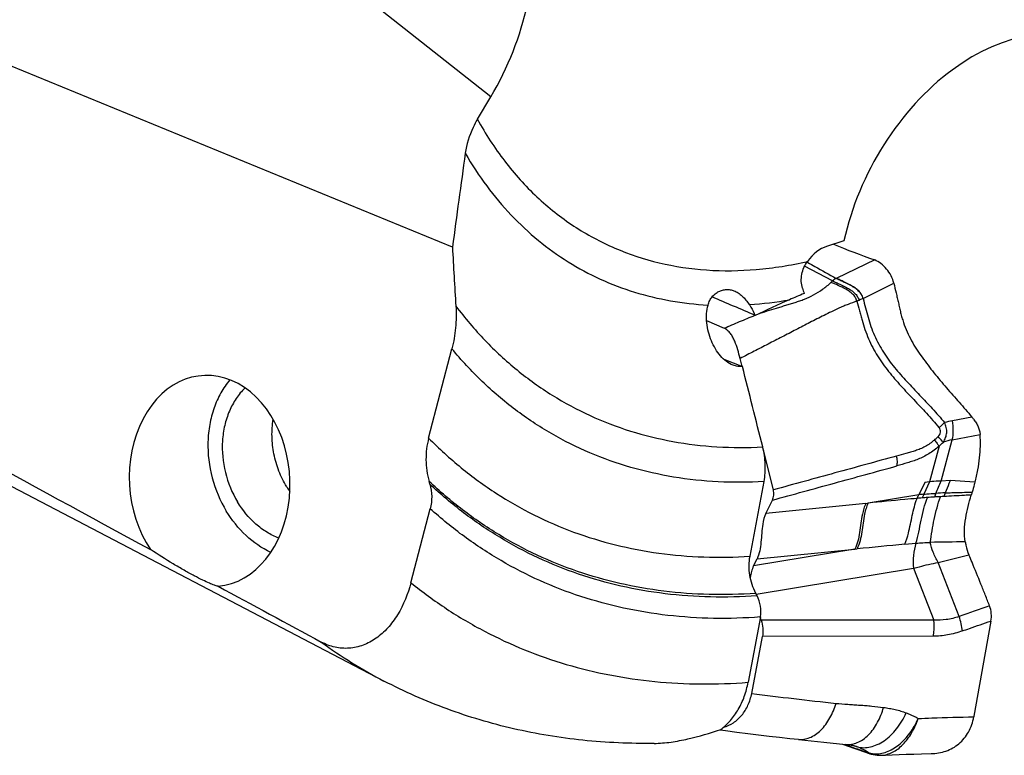
# Model space of a CAD drawing. Units: millimetres. Extents: x 0 to 594, y 0 to 420.
# Drawn here: x 83 to 98, y 329 to 339 of the extents above; entities that cross this region are included whole.
import ezdxf

# ---------------------------------------------------------------- set-up
doc = ezdxf.new("R2010")
doc.units = ezdxf.units.MM
doc.header["$LTSCALE"] = 32.67
for name, color, linetype in [('10105074_CL', 7, 'CONTINUOUS'), ('607078340-000_CL', 7, 'CONTINUOUS'), ('607089629-000_CL', 7, 'CONTINUOUS')]:
    doc.layers.add(name, color=color, linetype=linetype)

msp = doc.modelspace()

# ---------------------------------------------------------------- linework, layer by layer
at = {"layer": '10105074_CL', "color": 7, "linetype": 'CONTINUOUS'}
msp.add_arc((88.4786, 333.3148), 1.384, 211.2115, 214.68676, dxfattribs=at)
msp.add_open_spline([(87.2949, 332.5976), (87.2514, 332.6695), (87.1766, 332.8221), (87.1055, 333.0661), (87.0772, 333.3169), (87.088, 333.4842), (87.1011, 333.5655)], degree=3, knots=[0, 0, 0, 0, 0.2507185, 0.5034999, 0.7544703, 1, 1, 1, 1], dxfattribs=at)
at = {"layer": '607078340-000_CL', "color": 7, "linetype": 'CONTINUOUS'}
for p, q in [((95.1198, 335.5502), (94.718, 335.7603)), ((94.7538, 335.8182), (94.7633, 335.813)), ((93.3134, 334.9839), (93.564, 334.8717)), ((93.818, 334.3416), (93.7938, 334.4373)), ((93.8219, 334.3262), (93.818, 334.3416)), ((93.8227, 334.323), (93.8219, 334.3262)), ((97.115, 333.5976), (96.8363, 333.5445)), ((94.136, 333.0839), (94.1177, 333.1561)), ((94.2702, 332.5533), (94.136, 333.0839)), ((96.804, 332.6861), (96.6754, 332.6803)), ((94.1634, 332.2168), (94.2567, 332.4066)), ((95.4389, 331.7032), (93.986, 331.4627)), ((93.986, 331.4627), (94.0359, 331.5641)), ((94.0939, 330.6873), (94.0793, 330.7296)), ((97.3884, 330.6731), (97.1453, 329.3099)), ((93.9594, 329.6363), (94.1135, 330.4518)), ((97.1453, 329.3099), (97.1436, 329.3008)), ((94.629, 328.9774), (94.6291, 328.9774)), ((94.629, 328.9774), (94.9948, 328.938)), ((94.9948, 328.938), (95.3086, 328.9046)), ((95.2634, 328.9094), (95.4373, 328.8469)), ((95.294, 328.9061), (95.3074, 328.9012)), ((95.3074, 328.9012), (95.3119, 328.8996)), ((95.3119, 328.8996), (95.4394, 328.8531)), ((95.4373, 328.8469), (95.6178, 328.7827)), ((95.4456, 328.88), (95.4488, 328.8789)), ((95.4488, 328.8789), (95.455, 328.8766)), ((95.455, 328.8766), (95.4577, 328.8755)), ((95.6766, 328.7643), (95.6805, 328.7633)), ((95.8173, 328.7485), (95.8755, 328.7511)), ((96.3956, 328.7693), (96.5315, 328.7727))]:
    msp.add_line(p, q, dxfattribs=at)
at = {"layer": '607078340-000_CL', "color": 9, "linetype": 'CONTINUOUS'}
for p, q in [((95.7224, 335.8501), (95.1782, 335.5874)), ((95.1722, 335.5845), (95.1782, 335.5874)), ((95.5575, 335.299), (95.9972, 335.5167)), ((96.8333, 333.2712), (97.2338, 333.3474)), ((96.6754, 332.6803), (96.8333, 333.2712)), ((96.6464, 333.1804), (96.5095, 332.6684)), ((96.4391, 332.6615), (96.3538, 332.4844)), ((96.5095, 332.6684), (96.426, 332.4909)), ((96.5095, 332.6684), (96.4391, 332.6615)), ((97.1591, 332.6617), (96.804, 332.6861)), ((95.5977, 332.3599), (94.1634, 332.2168)), ((96.3538, 332.4844), (95.6288, 332.3642)), ((96.1561, 331.7741), (96.314, 331.7891)), ((94.0359, 331.5641), (95.4389, 331.7032)), ((95.4389, 331.7032), (95.4702, 331.7072)), ((96.6305, 331.5133), (97.0734, 331.6216)), ((96.9321, 330.7381), (96.6305, 331.5133)), ((94.0249, 331.0582), (96.2806, 331.4297)), ((96.2806, 331.4297), (96.5696, 330.687)), ((96.5696, 330.687), (94.0939, 330.6873)), ((96.5615, 330.4545), (94.1135, 330.4518))]:
    msp.add_line(p, q, dxfattribs=at)
at = {"layer": '607078340-000_CL', "color": 7, "linetype": 'CONTINUOUS'}
for points in [[(93.5012, 329.1131), (93.5857, 329.102), (93.7468, 329.0814), (93.9047, 329.0617), (94.0594, 329.0428), (94.2113, 329.0247), (94.3602, 329.0075), (94.5059, 328.991), (94.6291, 328.9775)], [(95.3087, 328.9046), (95.3311, 328.9021), (95.3434, 328.9007), (95.355, 328.8993), (95.3657, 328.898), (95.3756, 328.8966), (95.3844, 328.8954), (95.392, 328.8942), (95.3987, 328.8931), (95.4043, 328.8921), (95.4089, 328.8912), (95.4125, 328.8904), (95.4158, 328.8896), (95.4187, 328.8889), (95.4213, 328.8882), (95.4244, 328.8872), (95.4284, 328.886), (95.433, 328.8844), (95.4387, 328.8825), (95.4456, 328.88)], [(95.6178, 328.7827), (95.6298, 328.7787), (95.6414, 328.7748), (95.6529, 328.7712)], [(95.6529, 328.7712), (95.6646, 328.7677), (95.6766, 328.7643)], [(95.6804, 328.7633), (95.7007, 328.7584), (95.7279, 328.7534), (95.7557, 328.75), (95.7839, 328.7484), (95.8124, 328.7486), (95.8173, 328.7488)], [(95.8755, 328.7511), (95.9719, 328.7552), (96.0719, 328.759), (96.176, 328.7627), (96.2841, 328.7661), (96.3956, 328.7693)]]:
    msp.add_lwpolyline(points, dxfattribs=at)
for centre, radius, start, end in [((99.7992, 347.4653), 12.3099, 247.71027, 250.65959), ((96.5828, 333.1517), 0.6943, 36.83361, 39.95904), ((115.5629, 327.0894), 19.2272, 163.58712, 163.71882), ((97.2391, 321.8996), 10.5713, 93.57732, 94.13111), ((97.538, 317.1071), 15.3732, 93.25241, 93.57487), ((97.0206, 310.4837), 21.3233, 89.99862, 91.3492), ((92.641, 329.6747), 4.8411, 22.34196, 23.71354), ((116.5488, 386.8549), 61.7237, 250.001349, 250.149772)]:
    msp.add_arc(centre, radius, start, end, dxfattribs=at)
at = {"layer": '607078340-000_CL', "color": 9, "linetype": 'CONTINUOUS'}
for centre, radius, start, end in [((94.2637, 336.4205), 1.2207, 313.13059, 314.52872), ((97.0672, 332.3323), 1.234, 100.78639, 106.17353), ((95.554, 334.4398), 1.5558, 311.15791, 313.78404), ((95.2662, 334.6952), 2.0493, 312.33457, 314.65218), ((97.0127, 332.3425), 0.9458, 100.93347, 108.89269), ((43.9015, 355.1981), 57.3771, 336.700495, 336.892807), ((97.0493, 325.2333), 7.2844, 94.90871, 95.47878), ((97.2069, 332.243), 0.6608, 156.80213, 161.71077), ((97.8286, 311.5521), 20.9872, 92.99269, 93.35733), ((97.5306, 332.1866), 0.8611, 157.88598, 161.61056), ((96.8973, 326.4611), 5.997, 94.71234, 95.42511), ((97.0311, 324.822), 7.6416, 94.15379, 94.70195), ((97.9546, 309.8346), 22.6576, 93.13997, 93.26069), ((111.536, 170.6324), 161.874, 95.452007, 95.695915), ((100.4125, 378.9131), 49.6974, 262.53927, 263.94249), ((95.5666, 329.2057), 0.3474, 250.1794, 254.59767), ((95.1017, 327.9526), 0.9893, 68.53562, 68.9085), ((95.0965, 327.94), 1.0029, 57.03517, 68.52027), ((95.9595, 329.8289), 1.0947, 250.25495, 250.96615)]:
    msp.add_arc(centre, radius, start, end, dxfattribs=at)
at = {"layer": '607078340-000_CL', "color": 7, "linetype": 'CONTINUOUS'}
for points, knots in [([(94.7633, 335.813), (94.7976, 335.7941), (94.9341, 335.7184), (95.07, 335.6416), (95.1722, 335.5845)], [0, 0, 0, 0, 0.2504729, 1, 1, 1, 1]), ([(95.9971, 335.5172), (95.9799, 335.5909), (95.9227, 335.6947), (95.8163, 335.7977), (95.7543, 335.8363), (95.7224, 335.8501)], [0, 0, 0, 0, 0.5122224, 0.765017, 1, 1, 1, 1]), ([(94.0491, 335.0728), (94.0931, 335.0893), (94.1813, 335.1195), (94.2931, 335.152), (94.3818, 335.179), (94.4481, 335.2001), (94.5146, 335.2208), (94.5813, 335.2408), (94.6482, 335.2622), (94.7378, 335.2955), (94.8498, 335.3471), (94.9794, 335.4276), (95.0597, 335.4935), (95.0983, 335.5296)], [0, 0, 0, 0, 0.1218819, 0.2420588, 0.3022453, 0.3625811, 0.4227426, 0.4828909, 0.5435297, 0.6049245, 0.7311326, 0.8628419, 1, 1, 1, 1]), ([(95.1722, 335.5845), (95.1627, 335.5812), (95.143, 335.5728), (95.1273, 335.5583), (95.1198, 335.5502)], [0, 0, 0, 0, 0.4778243, 1, 1, 1, 1]), ([(95.1198, 335.5502), (95.1363, 335.5417), (95.171, 335.5254), (95.2434, 335.4932), (95.3171, 335.4584), (95.387, 335.415), (95.4353, 335.3761), (95.4757, 335.3287), (95.493, 335.2905), (95.4982, 335.2706)], [0, 0, 0, 0, 0.1147434, 0.2372427, 0.4902906, 0.6179325, 0.7454903, 0.8728078, 1, 1, 1, 1]), ([(95.5577, 335.2985), (95.5522, 335.3187), (95.5342, 335.3575), (95.4927, 335.4056), (95.4432, 335.445), (95.3719, 335.4889), (95.2969, 335.5244), (95.2237, 335.558), (95.1887, 335.5753), (95.1722, 335.5845)], [0, 0, 0, 0, 0.1272718, 0.2547206, 0.3823914, 0.5100895, 0.7631165, 0.8854571, 1, 1, 1, 1]), ([(95.997, 335.5172), (96.0079, 335.4701), (96.024, 335.3994), (96.0459, 335.3053), (96.0624, 335.2346), (96.078, 335.1638), (96.0938, 335.0931), (96.1125, 335.0231), (96.1421, 334.9315), (96.1854, 334.8197), (96.2483, 334.691), (96.3204, 334.5685), (96.402, 334.4534), (96.4863, 334.3412), (96.5718, 334.2306), (96.6597, 334.1222), (96.7497, 334.0161), (96.8417, 333.9121), (96.9653, 333.7742), (97.0555, 333.6686), (97.115, 333.5976)], [0, 0, 0, 0, 0.0640494, 0.0960697, 0.1280929, 0.1601314, 0.1921588, 0.2241392, 0.2560769, 0.3197031, 0.3829105, 0.4456382, 0.5078302, 0.5697723, 0.6315639, 0.6931924, 0.7546431, 0.815945, 0.8771989, 1, 1, 1, 1]), ([(95.4682, 335.2583), (95.426, 335.2432), (95.3627, 335.2215), (95.2796, 335.1898), (95.2, 335.1552), (95.1062, 335.1087), (94.9984, 335.0548), (94.8946, 335.0045), (94.7939, 334.9535), (94.6943, 334.9012), (94.5614, 334.8314), (94.3942, 334.7463), (94.1943, 334.6427), (93.9942, 334.5397), (93.8605, 334.4716), (93.7938, 334.4373)], [0, 0, 0, 0, 0.0719706, 0.1076283, 0.142897, 0.2114715, 0.2758424, 0.33675, 0.3968235, 0.457177, 0.5175937, 0.6381896, 0.7587979, 0.8794109, 1, 1, 1, 1]), ([(95.4982, 335.2706), (95.4932, 335.2688), (95.4829, 335.2654), (95.4733, 335.2603), (95.4682, 335.2583)], [0, 0, 0, 0, 0.4978019, 1, 1, 1, 1]), ([(95.4682, 335.2583), (95.4809, 335.2129), (95.4997, 335.1447), (95.5237, 335.0535), (95.5478, 334.9625), (95.5818, 334.8501), (95.6324, 334.7192), (95.6924, 334.5933), (95.7842, 334.434), (95.9185, 334.2495), (96.0964, 334.0444), (96.2812, 333.8474), (96.4671, 333.6516), (96.5866, 333.5165), (96.6441, 333.4468)], [0, 0, 0, 0, 0.0643907, 0.0965914, 0.1287789, 0.1929895, 0.2568568, 0.3202797, 0.3832287, 0.5077932, 0.6311315, 0.7538519, 0.8765933, 1, 1, 1, 1]), ([(95.5576, 335.2985), (95.5683, 335.2533), (95.5906, 335.1631), (95.626, 335.0284), (95.667, 334.8955), (95.7179, 334.7666), (95.7787, 334.643), (95.8477, 334.525), (95.924, 334.4127), (96.0067, 334.3064), (96.094, 334.2048), (96.2134, 334.0734), (96.3662, 333.9129), (96.5501, 333.7203), (96.6663, 333.5858), (96.7235, 333.5175)], [0, 0, 0, 0, 0.0643491, 0.1286613, 0.1928541, 0.2567711, 0.3202938, 0.38337, 0.4459654, 0.5080917, 0.5698329, 0.6313343, 0.7539887, 0.8766814, 1, 1, 1, 1]), ([(93.564, 334.8717), (93.6383, 334.9023), (93.7858, 334.9649), (93.9332, 335.0277), (94.0076, 335.0568)], [0, 0, 0, 0, 0.5014468, 1, 1, 1, 1]), ([(93.7938, 334.4373), (93.7832, 334.4791), (93.7615, 334.5625), (93.7269, 334.6646), (93.69, 334.742), (93.6565, 334.7955), (93.6155, 334.8412), (93.5817, 334.8637), (93.564, 334.8717)], [0, 0, 0, 0, 0.2558348, 0.5112804, 0.6382115, 0.7633807, 0.8847941, 1, 1, 1, 1]), ([(96.7064, 333.2374), (96.72, 333.2575), (96.7423, 333.3011), (96.7577, 333.3734), (96.7522, 333.448), (96.735, 333.4953), (96.7235, 333.5175)], [0, 0, 0, 0, 0.2469055, 0.4940925, 0.7448178, 1, 1, 1, 1]), ([(97.1386, 333.5679), (97.1519, 333.55), (97.1766, 333.5142), (97.2066, 333.4585), (97.2243, 333.4112), (97.2312, 333.3741), (97.2333, 333.3561), (97.2338, 333.3474)], [0, 0, 0, 0, 0.2748605, 0.5352782, 0.7779049, 0.8920428, 1, 1, 1, 1]), ([(97.1591, 332.6617), (97.1754, 332.7205), (97.2036, 332.8369), (97.2372, 333.0655), (97.2408, 333.2364), (97.2338, 333.3474)], [0, 0, 0, 0, 0.2641545, 0.5181624, 1, 1, 1, 1]), ([(96.578, 333.2684), (96.5573, 333.2503), (96.5146, 333.2165), (96.4469, 333.1734), (96.3774, 333.1391), (96.3074, 333.1141), (96.2383, 333.0941), (96.148, 333.0696), (96.0807, 333.0508), (96.0361, 333.0379)], [0, 0, 0, 0, 0.1384695, 0.2736605, 0.4039131, 0.5282232, 0.6477413, 0.7660068, 1, 1, 1, 1]), ([(97.1591, 332.6617), (97.1561, 332.6506), (97.1433, 332.6039), (97.1296, 332.5575), (97.1192, 332.5222)], [0, 0, 0, 0, 0.2391973, 1, 1, 1, 1]), ([(94.2567, 332.4066), (94.2674, 332.4284), (94.2807, 332.4777), (94.2764, 332.5284), (94.2702, 332.5533)], [0, 0, 0, 0, 0.4860517, 1, 1, 1, 1]), ([(96.1561, 331.7741), (96.1766, 331.8261), (96.2169, 331.963), (96.2588, 332.1856), (96.2998, 332.3525), (96.3303, 332.4313)], [0, 0, 0, 0, 0.2462267, 0.6271533, 1, 1, 1, 1]), ([(97.0211, 331.807), (97.0017, 331.9194), (97.0148, 332.1518), (97.075, 332.371), (97.1067, 332.4798)], [0, 0, 0, 0, 0.5014856, 1, 1, 1, 1]), ([(94.1634, 332.2168), (94.1396, 332.1685), (94.1155, 332.0729), (94.1023, 331.9334), (94.0939, 331.8049), (94.0782, 331.6798), (94.0536, 331.6001), (94.0359, 331.5641)], [0, 0, 0, 0, 0.2418948, 0.4345299, 0.6300399, 0.820006, 1, 1, 1, 1]), ([(96.314, 331.7891), (96.3469, 331.7924), (96.4152, 331.7958), (96.4834, 331.8003), (96.5186, 331.8011)], [0, 0, 0, 0, 0.484752, 1, 1, 1, 1]), ([(97.0211, 331.807), (97.0232, 331.7913), (97.034, 331.7279), (97.0539, 331.6661), (97.0735, 331.6216)], [0, 0, 0, 0, 0.2450533, 1, 1, 1, 1]), ([(97.3687, 330.8904), (97.3486, 330.9428), (97.3076, 331.0471), (97.2248, 331.2555), (97.1613, 331.4112), (97.1188, 331.5149)], [0, 0, 0, 0, 0.2499961, 0.4999978, 1, 1, 1, 1]), ([(93.986, 331.4627), (93.9736, 331.4374), (93.9529, 331.3833), (93.9424, 331.3264), (93.9395, 331.2972)], [0, 0, 0, 0, 0.4908881, 1, 1, 1, 1]), ([(97.3884, 330.6731), (97.3949, 330.7088), (97.3987, 330.7831), (97.3821, 330.8558), (97.3687, 330.8904)], [0, 0, 0, 0, 0.4937794, 1, 1, 1, 1]), ([(94.0939, 330.6873), (94.107, 330.6493), (94.1241, 330.5708), (94.1208, 330.4903), (94.1135, 330.4518)], [0, 0, 0, 0, 0.506311, 1, 1, 1, 1]), ([(93.5567, 329.151), (93.6066, 329.1654), (93.704, 329.2102), (93.8253, 329.3204), (93.9142, 329.4665), (93.9484, 329.5781), (93.9594, 329.6363)], [0, 0, 0, 0, 0.2349337, 0.477058, 0.7315963, 1, 1, 1, 1]), ([(95.8187, 328.7486), (95.8453, 328.7498), (95.8998, 328.7588), (95.979, 328.7899), (96.0557, 328.8378), (96.1551, 328.9248), (96.2625, 329.0694), (96.3221, 329.204), (96.3462, 329.2764)], [0, 0, 0, 0, 0.1013146, 0.2081515, 0.3220627, 0.4437857, 0.7096108, 1, 1, 1, 1]), ([(96.5315, 328.7727), (96.6034, 328.7744), (96.7469, 328.7979), (96.9395, 328.9046), (97.0815, 329.08), (97.13, 329.2249), (97.1436, 329.3008)], [0, 0, 0, 0, 0.2460549, 0.4882317, 0.7365312, 1, 1, 1, 1])]:
    msp.add_open_spline(points, degree=3, knots=knots, dxfattribs=at)
at = {"layer": '607078340-000_CL', "color": 9, "linetype": 'CONTINUOUS'}
for points, knots in [([(95.4682, 335.2583), (95.4633, 335.2777), (95.4467, 335.3151), (95.4075, 335.3616), (95.3604, 335.3997), (95.292, 335.4419), (95.2198, 335.4755), (95.1488, 335.5063), (95.1146, 335.5216), (95.0983, 335.5296)], [0, 0, 0, 0, 0.1270382, 0.2542276, 0.3817214, 0.5093679, 0.7625923, 0.8852221, 1, 1, 1, 1]), ([(95.5576, 335.2985), (95.5524, 335.3187), (95.5352, 335.3576), (95.4946, 335.4061), (95.4459, 335.4459), (95.3754, 335.4905), (95.3013, 335.5265), (95.2289, 335.5606), (95.1944, 335.5781), (95.1782, 335.5874)], [0, 0, 0, 0, 0.1274798, 0.2551229, 0.3829527, 0.5107613, 0.7637621, 0.8858829, 1, 1, 1, 1]), ([(95.5576, 335.2985), (95.553, 335.2962), (95.5334, 335.2865), (95.5136, 335.2771), (95.4982, 335.2706)], [0, 0, 0, 0, 0.2378234, 1, 1, 1, 1]), ([(96.7235, 333.5175), (96.7177, 333.5114), (96.6926, 333.4863), (96.6655, 333.4632), (96.6441, 333.4468)], [0, 0, 0, 0, 0.2390441, 1, 1, 1, 1]), ([(96.8333, 333.2712), (96.844, 333.3131), (96.8534, 333.4052), (96.8449, 333.497), (96.8363, 333.5445)], [0, 0, 0, 0, 0.472369, 1, 1, 1, 1]), ([(96.6305, 333.3165), (96.6397, 333.325), (96.6559, 333.3441), (96.67, 333.3794), (96.6648, 333.4168), (96.6517, 333.4375), (96.6441, 333.4468)], [0, 0, 0, 0, 0.2561931, 0.5075999, 0.7539295, 1, 1, 1, 1]), ([(96.578, 333.2684), (96.5913, 333.2524), (96.6146, 333.2235), (96.637, 333.1938), (96.6464, 333.1804)], [0, 0, 0, 0, 0.5604997, 1, 1, 1, 1]), ([(96.7064, 333.2374), (96.7013, 333.2426), (96.6758, 333.2688), (96.6506, 333.2953), (96.6305, 333.3165)], [0, 0, 0, 0, 0.2014387, 1, 1, 1, 1]), ([(96.6464, 333.1804), (96.6233, 333.1595), (96.5751, 333.1213), (96.4993, 333.0709), (96.4223, 333.0279), (96.3448, 332.9929), (96.2677, 332.965), (96.1662, 332.9339), (96.0906, 332.911), (96.0402, 332.8966)], [0, 0, 0, 0, 0.1378337, 0.2728357, 0.4034478, 0.5290163, 0.6496941, 0.7671906, 1, 1, 1, 1]), ([(96.036, 333.0382), (95.8891, 332.9986), (95.595, 332.9172), (95.1536, 332.7959), (94.7118, 332.6746), (94.4174, 332.5937), (94.2702, 332.5532)], [0, 0, 0, 0, 0.2492942, 0.4998137, 0.7499156, 1, 1, 1, 1]), ([(96.0402, 332.8966), (96.0459, 332.9183), (96.0499, 332.9664), (96.0425, 333.0136), (96.0361, 333.0379)], [0, 0, 0, 0, 0.4724193, 1, 1, 1, 1]), ([(94.2568, 332.4067), (94.554, 332.4883), (94.9998, 332.6109), (95.5944, 332.7741), (95.8917, 332.8555), (96.0402, 332.8967)], [0, 0, 0, 0, 0.4999966, 0.7499589, 1, 1, 1, 1]), ([(96.6754, 332.6803), (96.6611, 332.6797), (96.6058, 332.6768), (96.5505, 332.6726), (96.5095, 332.6685)], [0, 0, 0, 0, 0.2572833, 1, 1, 1, 1]), ([(96.804, 332.6861), (96.7982, 332.6717), (96.7747, 332.6132), (96.7508, 332.5548), (96.7329, 332.5107)], [0, 0, 0, 0, 0.2457537, 1, 1, 1, 1]), ([(96.426, 332.4909), (96.424, 332.4866), (96.4161, 332.4693), (96.4093, 332.4515), (96.4046, 332.4379)], [0, 0, 0, 0, 0.2474908, 1, 1, 1, 1]), ([(96.426, 332.4909), (96.4401, 332.4921), (96.498, 332.4969), (96.5558, 332.5007), (96.5995, 332.5033)], [0, 0, 0, 0, 0.245354, 1, 1, 1, 1]), ([(96.7329, 332.5107), (96.7652, 332.5117), (96.8939, 332.5153), (97.0227, 332.5188), (97.1192, 332.5222)], [0, 0, 0, 0, 0.2506075, 1, 1, 1, 1]), ([(95.5977, 332.3599), (95.5856, 332.3359), (95.5655, 332.2847), (95.5414, 332.1892), (95.5239, 332.0747), (95.5074, 331.9451), (95.4846, 331.8193), (95.4573, 331.7394), (95.439, 331.7032)], [0, 0, 0, 0, 0.1187754, 0.2423204, 0.4349689, 0.6303088, 0.8203186, 1, 1, 1, 1]), ([(95.6288, 332.3642), (95.6165, 332.3398), (95.5963, 332.2877), (95.5722, 332.1919), (95.5549, 332.0784), (95.5386, 331.9501), (95.516, 331.8246), (95.4888, 331.7441), (95.4702, 331.7072)], [0, 0, 0, 0, 0.1207407, 0.2456055, 0.4362612, 0.6278582, 0.8174243, 1, 1, 1, 1]), ([(96.3303, 332.4313), (96.2717, 332.4258), (96.0378, 332.4037), (95.804, 332.3815), (95.6288, 332.3642)], [0, 0, 0, 0, 0.2506693, 1, 1, 1, 1]), ([(96.314, 331.7892), (96.3292, 331.8421), (96.3548, 331.9514), (96.3882, 332.1174), (96.425, 332.2833), (96.4577, 332.3916), (96.4775, 332.4435)], [0, 0, 0, 0, 0.2448253, 0.4985774, 0.7528211, 1, 1, 1, 1]), ([(96.3303, 332.4313), (96.3324, 332.4359), (96.3365, 332.445), (96.3431, 332.4583), (96.3494, 332.4712), (96.3525, 332.4801), (96.3538, 332.4844)], [0, 0, 0, 0, 0.2588163, 0.5161613, 0.7665774, 1, 1, 1, 1]), ([(96.5186, 331.8011), (96.5353, 331.9113), (96.5622, 332.0778), (96.6132, 332.296), (96.6466, 332.4036), (96.6658, 332.4555)], [0, 0, 0, 0, 0.4979648, 0.7525512, 1, 1, 1, 1]), ([(97.1068, 332.4798), (97.0743, 332.4778), (96.9432, 332.4701), (96.8121, 332.4636), (96.7135, 332.4582)], [0, 0, 0, 0, 0.2477752, 1, 1, 1, 1]), ([(96.314, 331.7891), (96.2951, 331.7325), (96.2714, 331.6126), (96.2731, 331.4906), (96.2806, 331.4298)], [0, 0, 0, 0, 0.4937433, 1, 1, 1, 1]), ([(96.6305, 331.5133), (96.6038, 331.5604), (96.5589, 331.6537), (96.528, 331.7529), (96.5186, 331.8011)], [0, 0, 0, 0, 0.5245141, 1, 1, 1, 1]), ([(96.2806, 331.4298), (96.3078, 331.4377), (96.4235, 331.4696), (96.5406, 331.4958), (96.6305, 331.5133)], [0, 0, 0, 0, 0.236275, 1, 1, 1, 1]), ([(96.5615, 330.4545), (96.5657, 330.4733), (96.5789, 330.5499), (96.5781, 330.629), (96.5696, 330.687)], [0, 0, 0, 0, 0.2467778, 1, 1, 1, 1]), ([(96.9321, 330.7381), (96.8727, 330.7173), (96.7526, 330.6882), (96.6292, 330.6834), (96.5696, 330.687)], [0, 0, 0, 0, 0.5131368, 1, 1, 1, 1]), ([(96.9787, 330.5311), (96.976, 330.5655), (96.9648, 330.6357), (96.9446, 330.7038), (96.9321, 330.7381)], [0, 0, 0, 0, 0.4860044, 1, 1, 1, 1]), ([(96.9787, 330.5311), (97.0128, 330.5433), (97.098, 330.5733), (97.2348, 330.6201), (97.3372, 330.6554), (97.3884, 330.6731)], [0, 0, 0, 0, 0.2502343, 0.6251067, 1, 1, 1, 1]), ([(96.9787, 330.5311), (96.9099, 330.5068), (96.7725, 330.4685), (96.6304, 330.455), (96.5615, 330.4545)], [0, 0, 0, 0, 0.5144734, 1, 1, 1, 1]), ([(94.6291, 328.9774), (94.6556, 328.9746), (94.7114, 328.9758), (94.7948, 328.9994), (94.877, 329.0439), (94.9539, 329.1087), (95.0234, 329.1899), (95.1034, 329.3155), (95.1464, 329.4211), (95.1681, 329.4934)], [0, 0, 0, 0, 0.0993882, 0.2057173, 0.3207504, 0.4455181, 0.5789385, 0.7180948, 1, 1, 1, 1]), ([(95.1681, 329.4934), (95.225, 329.4888), (95.3104, 329.4818), (95.4244, 329.4737), (95.5099, 329.4681), (95.5954, 329.4621), (95.7087, 329.4521), (95.7934, 329.4422), (95.8497, 329.4349)], [0, 0, 0, 0, 0.2502598, 0.3755717, 0.5010034, 0.6263068, 0.7512452, 1, 1, 1, 1]), ([(95.3087, 328.9046), (95.3354, 328.9017), (95.392, 328.9032), (95.4764, 328.9278), (95.5595, 328.9739), (95.6369, 329.0408), (95.7066, 329.1243), (95.7863, 329.2532), (95.8286, 329.3611), (95.8497, 329.4349)], [0, 0, 0, 0, 0.0989481, 0.2050184, 0.3200419, 0.4450165, 0.5787508, 0.7181885, 1, 1, 1, 1]), ([(95.8497, 329.4349), (95.8777, 329.4311), (95.9336, 329.4227), (96.0161, 329.4054), (96.0968, 329.3834), (96.1496, 329.3659), (96.1755, 329.3563)], [0, 0, 0, 0, 0.2530795, 0.5039721, 0.7528743, 1, 1, 1, 1]), ([(95.4743, 328.8708), (95.5041, 328.8626), (95.5674, 328.854), (95.6653, 328.8654), (95.764, 328.8999), (95.8974, 328.9775), (96.0487, 329.1261), (96.138, 329.2747), (96.1755, 329.3562)], [0, 0, 0, 0, 0.1006728, 0.2059573, 0.3185228, 0.4397345, 0.7071186, 1, 1, 1, 1]), ([(95.716, 328.7695), (95.7452, 328.7679), (95.8058, 328.7717), (95.8961, 328.7966), (95.9857, 328.8398), (96.1041, 328.9219), (96.2363, 329.0639), (96.3139, 329.2019), (96.3458, 329.2766)], [0, 0, 0, 0, 0.1024713, 0.2111478, 0.3268989, 0.4498393, 0.7148823, 1, 1, 1, 1]), ([(96.1755, 329.3562), (96.1903, 329.3508), (96.2487, 329.3279), (96.3052, 329.3002), (96.3458, 329.2767)], [0, 0, 0, 0, 0.2509681, 1, 1, 1, 1]), ([(96.3462, 329.2764), (96.4111, 329.2793), (96.6768, 329.29), (96.9426, 329.2967), (97.1436, 329.3007)], [0, 0, 0, 0, 0.2440901, 1, 1, 1, 1]), ([(95.5897, 328.7986), (95.5915, 328.797), (95.5988, 328.7911), (95.6072, 328.7865), (95.6137, 328.7842)], [0, 0, 0, 0, 0.2567294, 1, 1, 1, 1]), ([(95.6422, 328.7814), (95.639, 328.7823), (95.6257, 328.7863), (95.6125, 328.7906), (95.6025, 328.7941)], [0, 0, 0, 0, 0.2360627, 1, 1, 1, 1]), ([(95.6422, 328.7814), (95.6482, 328.7798), (95.6724, 328.7738), (95.6973, 328.7705), (95.716, 328.7695)], [0, 0, 0, 0, 0.2476262, 1, 1, 1, 1])]:
    msp.add_open_spline(points, degree=3, knots=knots, dxfattribs=at)
for points in [[(95.5977, 332.3599), (95.608, 332.3616), (95.6184, 332.3629), (95.6288, 332.3642)], [(97.3687, 330.8904), (97.2232, 330.8397), (97.0775, 330.7894), (96.9321, 330.7381)], [(95.6422, 328.7814), (95.6537, 328.7732), (95.6669, 328.767), (95.6805, 328.7634)]]:
    msp.add_open_spline(points, degree=3, dxfattribs=at)
at = {"layer": '607089629-000_CL', "color": 9, "linetype": 'CONTINUOUS'}
msp.add_line((90.2196, 338.1872), (88.0657, 339.8897), dxfattribs=at)
at = {"layer": '607089629-000_CL', "color": 7, "linetype": 'CONTINUOUS'}
for p, q in [((89.6706, 336.0339), (82.0572, 339.1564)), ((90.0292, 337.8666), (90.2196, 338.1872)), ((95.2815, 336.1243), (95.0341, 336.0441)), ((89.3295, 333.2962), (89.6629, 334.5759)), ((93.5589, 334.4272), (93.8272, 334.3241)), ((88.6895, 329.8129), (81.0532, 333.7986)), ((89.3474, 332.6346), (89.3353, 332.6757)), ((93.9359, 331.6015), (94.1364, 332.6728)), ((89.0752, 331.2227), (89.3517, 332.2839)), ((94.0369, 331.0348), (94.0188, 331.0701)), ((94.0843, 330.7313), (93.9091, 329.7956))]:
    msp.add_line(p, q, dxfattribs=at)
for centre, radius, start, end in [((343.0015, 302.1212), 255.5908, 172.071211, 172.375296), ((167.1882, 340.1151), 77.6249, 183.013785, 183.639537), ((98.7015, 325.6137), 10.5388, 112.25029, 113.4877), ((95.9474, 335.7983), 1.3092, 195.71833, 199.1931), ((100.034, 322.5756), 13.8564, 113.53426, 115.77153)]:
    msp.add_arc(centre, radius, start, end, dxfattribs=at)
at = {"layer": '607089629-000_CL', "color": 9, "linetype": 'CONTINUOUS'}
for centre, radius, start, end in [((93.5612, 340.5431), 5.347, 273.90783, 280.126), ((91.9206, 336.0023), 6.982, 233.74101, 242.4338)]:
    msp.add_arc(centre, radius, start, end, dxfattribs=at)
at = {"layer": '607089629-000_CL', "color": 7, "linetype": 'CONTINUOUS'}
for centre, major_axis, ratio, start_param, end_param in [((88.569, 339.3602), (1.3754, 2.7033), 0.6635916, -1.6688616, 0.2392555), ((97.4821, 336.2671), (1.4249, 2.6488), 0.6748324, -0.0471157, 1.9697277), ((95.0132, 335.5913), (0.2442, 0.4394), 0.6804291, 0.6306875, 1.4016772), ((93.8924, 334.8003), (9.1423, -3.9568), 0.0280136, 1.5701109, 1.6375618), ((139.7754, 320.6333), (115.642, -55.0448), 0.1153774, -2.0572161, -2.0051939), ((86.1913, 332.6815), (-0.0989, 1.5111), 0.7594959, -3.1231967, 2.2301645), ((139.7754, 320.6333), (115.642, -55.0448), 0.1153774, -1.9957629, -1.9814119)]:
    msp.add_ellipse(centre, major_axis=major_axis, ratio=ratio, start_param=start_param, end_param=end_param, dxfattribs=at)
for points, knots in [([(90.0292, 337.8666), (90.0065, 337.8285), (89.9249, 337.6752), (89.872, 337.506), (89.8542, 337.3779)], [0, 0, 0, 0, 0.2555842, 1, 1, 1, 1]), ([(94.6871, 335.4436), (94.6781, 335.4758), (94.6668, 335.5429), (94.6741, 335.6448), (94.7054, 335.7425), (94.7398, 335.8015), (94.7596, 335.829)], [0, 0, 0, 0, 0.2478501, 0.4980192, 0.7495568, 1, 1, 1, 1]), ([(93.3338, 335.2037), (93.3398, 335.2255), (93.356, 335.2672), (93.3918, 335.322), (93.4364, 335.3662), (93.4869, 335.3988), (93.541, 335.4193), (93.5967, 335.4279), (93.6522, 335.4244), (93.6879, 335.4145), (93.7051, 335.4079)], [0, 0, 0, 0, 0.1419187, 0.278206, 0.4085908, 0.5332945, 0.6530674, 0.7692872, 0.8840378, 1, 1, 1, 1]), ([(93.7051, 335.4079), (93.7262, 335.3998), (93.768, 335.3778), (93.8249, 335.332), (93.8778, 335.2746), (93.9098, 335.2314), (93.9256, 335.2085)], [0, 0, 0, 0, 0.2251761, 0.4654805, 0.7239684, 1, 1, 1, 1]), ([(89.7198, 335.1876), (89.7263, 335.0843), (89.7233, 334.878), (89.6886, 334.6745), (89.6629, 334.5759)], [0, 0, 0, 0, 0.5037351, 1, 1, 1, 1]), ([(93.6925, 334.3415), (93.6234, 334.368), (93.5294, 334.4445), (93.437, 334.5734), (93.3786, 334.6895), (93.3367, 334.8157), (93.3129, 334.9473), (93.3095, 335.0781), (93.3226, 335.1635), (93.3338, 335.2037)], [0, 0, 0, 0, 0.2216977, 0.3457271, 0.4756841, 0.6091522, 0.7433175, 0.8748704, 1, 1, 1, 1]), ([(93.9256, 335.2085), (93.9337, 335.1966), (93.9657, 335.1473), (93.9924, 335.0946), (94.0095, 335.0537)], [0, 0, 0, 0, 0.2455931, 1, 1, 1, 1]), ([(93.8272, 334.3241), (93.805, 334.321), (93.7587, 334.3212), (93.7142, 334.3332), (93.6925, 334.3415)], [0, 0, 0, 0, 0.4903347, 1, 1, 1, 1]), ([(86.4806, 334.1312), (86.4319, 334.0729), (86.344, 333.9442), (86.247, 333.7275), (86.185, 333.4899), (86.1511, 333.1527), (86.2033, 332.7209), (86.3394, 332.3983), (86.4289, 332.2506)], [0, 0, 0, 0, 0.1141929, 0.2326641, 0.3553262, 0.481621, 0.7404572, 1, 1, 1, 1]), ([(86.6974, 334.0155), (86.6502, 333.9691), (86.564, 333.864), (86.4662, 333.6811), (86.4004, 333.4763), (86.358, 333.1809), (86.3942, 332.7977), (86.5122, 332.5109), (86.5914, 332.3801)], [0, 0, 0, 0, 0.1130643, 0.2305652, 0.3526454, 0.4788449, 0.7386881, 1, 1, 1, 1]), ([(89.3295, 333.2962), (89.3032, 333.1956), (89.2778, 332.9859), (89.306, 332.7761), (89.3353, 332.6757)], [0, 0, 0, 0, 0.4985943, 1, 1, 1, 1]), ([(94.1364, 332.6728), (94.1515, 332.7535), (94.1628, 332.9211), (94.1383, 333.087), (94.1178, 333.1687)], [0, 0, 0, 0, 0.4937018, 1, 1, 1, 1]), ([(89.3474, 332.6346), (89.364, 332.5779), (89.3804, 332.4594), (89.3666, 332.3408), (89.3517, 332.2839)], [0, 0, 0, 0, 0.5013478, 1, 1, 1, 1]), ([(87.1808, 331.8606), (87.1221, 331.8839), (87.0065, 331.9428), (86.7932, 332.1028), (86.6624, 332.263), (86.5914, 332.3801)], [0, 0, 0, 0, 0.2379158, 0.4845959, 1, 1, 1, 1]), ([(87.0668, 331.6571), (86.9378, 331.7177), (86.6925, 331.8886), (86.5072, 332.1214), (86.4289, 332.2506)], [0, 0, 0, 0, 0.4853819, 1, 1, 1, 1]), ([(86.3113, 331.172), (86.2934, 331.1756), (86.2511, 331.1882), (86.1778, 331.2175), (86.0818, 331.2625), (85.9618, 331.3245), (85.8206, 331.4027), (85.6105, 331.5257), (85.451, 331.6263), (85.3448, 331.6964)], [0, 0, 0, 0, 0.0496582, 0.1197076, 0.214771, 0.3378999, 0.4871014, 0.6538023, 1, 1, 1, 1]), ([(94.0188, 331.0701), (93.9768, 331.1517), (93.919, 331.3274), (93.9194, 331.5131), (93.9359, 331.6015)], [0, 0, 0, 0, 0.5051699, 1, 1, 1, 1]), ([(89.0752, 331.2227), (89.0333, 331.062), (88.9408, 330.8306), (88.7508, 330.5732), (88.5844, 330.4226), (88.3956, 330.3197), (88.1915, 330.2733), (87.9832, 330.2889), (87.8527, 330.3392), (87.7911, 330.3724)], [0, 0, 0, 0, 0.279404, 0.4107556, 0.5353736, 0.6538478, 0.7683312, 0.8824045, 1, 1, 1, 1]), ([(94.0843, 330.7313), (94.0937, 330.7818), (94.0939, 330.8878), (94.0609, 330.9882), (94.0369, 331.0348)], [0, 0, 0, 0, 0.4948313, 1, 1, 1, 1]), ([(92.5598, 328.9191), (92.2194, 328.9147), (91.5426, 328.9439), (90.5464, 329.1081), (89.5886, 329.392), (88.9818, 329.6603), (88.6895, 329.8129)], [0, 0, 0, 0, 0.2546454, 0.5053365, 0.753345, 1, 1, 1, 1]), ([(93.5156, 329.1177), (93.5658, 329.1561), (93.6599, 329.2453), (93.7741, 329.4065), (93.8601, 329.5923), (93.8962, 329.7264), (93.9091, 329.7956)], [0, 0, 0, 0, 0.2368681, 0.4819198, 0.7363229, 1, 1, 1, 1]), ([(92.5598, 328.9191), (92.6411, 328.9202), (92.8049, 328.9343), (93.1258, 328.9961), (93.3608, 329.0676), (93.5156, 329.1177)], [0, 0, 0, 0, 0.2491207, 0.5016916, 1, 1, 1, 1])]:
    msp.add_open_spline(points, degree=3, knots=knots, dxfattribs=at)
at = {"layer": '607089629-000_CL', "color": 9, "linetype": 'CONTINUOUS'}
for points, knots in [([(90.0292, 337.8666), (90.144, 337.6573), (90.3992, 337.2615), (90.8642, 336.7434), (91.3972, 336.3209), (91.9905, 336.0011), (92.6349, 335.7887), (93.3207, 335.6866), (94.0374, 335.6957), (94.5181, 335.7735), (94.7596, 335.829)], [0, 0, 0, 0, 0.1288009, 0.2529407, 0.3740223, 0.4939439, 0.6147219, 0.738285, 0.8662902, 1, 1, 1, 1]), ([(89.8542, 337.3779), (89.948, 337.2165), (90.1504, 336.9078), (90.5016, 336.4883), (90.8932, 336.1227), (91.322, 335.8142), (91.7848, 335.5652), (92.2777, 335.3778), (92.7969, 335.2533), (93.1534, 335.2134), (93.3338, 335.2037)], [0, 0, 0, 0, 0.1307877, 0.2579622, 0.3823773, 0.5050268, 0.6270027, 0.7494352, 0.8734277, 1, 1, 1, 1]), ([(89.7198, 335.1876), (89.8486, 335.0168), (90.123, 334.693), (90.5862, 334.2639), (91.0926, 333.901), (91.6382, 333.607), (92.2189, 333.3842), (92.8301, 333.2344), (93.4671, 333.1585), (93.8995, 333.1574), (94.1178, 333.1687)], [0, 0, 0, 0, 0.1272186, 0.2517577, 0.3745835, 0.4967516, 0.6193541, 0.7434591, 0.8700537, 1, 1, 1, 1]), ([(94.1364, 332.6728), (93.9174, 332.6601), (93.4831, 332.6575), (92.8423, 332.7249), (92.2257, 332.8633), (91.6376, 333.0719), (91.0822, 333.3493), (90.5635, 333.6935), (90.0851, 334.1021), (89.7983, 334.4121), (89.6629, 334.5759)], [0, 0, 0, 0, 0.1303451, 0.257401, 0.3819445, 0.5048683, 0.6271446, 0.7497785, 0.8737568, 1, 1, 1, 1]), ([(89.3295, 333.2962), (89.4772, 333.1464), (89.7867, 332.8637), (90.2924, 332.4944), (90.833, 332.1852), (91.4053, 331.938), (92.006, 331.7543), (92.6315, 331.6349), (93.2783, 331.5804), (93.7155, 331.5876), (93.9359, 331.6015)], [0, 0, 0, 0, 0.1246278, 0.2477477, 0.3701647, 0.4927123, 0.6162188, 0.7414725, 0.8691911, 1, 1, 1, 1]), ([(94.0188, 331.0701), (93.7966, 331.0545), (93.3558, 331.0436), (92.703, 331.0905), (92.0703, 331.2007), (91.4613, 331.3736), (90.8792, 331.6084), (90.3272, 331.9039), (89.8084, 332.2584), (89.4885, 332.531), (89.3353, 332.6757)], [0, 0, 0, 0, 0.1310421, 0.259039, 0.3845641, 0.5082767, 0.630904, 0.7532155, 0.8759926, 1, 1, 1, 1]), ([(94.0369, 331.0348), (93.8146, 331.0191), (93.3734, 331.0078), (92.72, 331.0541), (92.0867, 331.1636), (91.477, 331.3357), (90.8941, 331.5698), (90.3412, 331.8644), (89.8215, 332.2181), (89.5009, 332.4901), (89.3474, 332.6346)], [0, 0, 0, 0, 0.1310625, 0.2590797, 0.3846221, 0.5083461, 0.630976, 0.7532782, 0.876032, 1, 1, 1, 1]), ([(94.0843, 330.7313), (93.8609, 330.7147), (93.4176, 330.7014), (92.7606, 330.7436), (92.1232, 330.8482), (91.5088, 331.0146), (90.9205, 331.2421), (90.3613, 331.5296), (89.8344, 331.8754), (89.5082, 332.1421), (89.3517, 332.2839)], [0, 0, 0, 0, 0.1311717, 0.259324, 0.3850015, 0.5088305, 0.6315039, 0.7537575, 0.8763429, 1, 1, 1, 1]), ([(89.0752, 331.2227), (89.2397, 331.0896), (89.5808, 330.8398), (90.1262, 330.5177), (90.7008, 330.2513), (91.3019, 330.0417), (91.9268, 329.89), (92.5726, 329.7966), (93.2365, 329.7621), (93.6838, 329.7782), (93.9091, 329.7956)], [0, 0, 0, 0, 0.1229094, 0.2451439, 0.3673601, 0.4902142, 0.6143414, 0.7403357, 0.868733, 1, 1, 1, 1])]:
    msp.add_open_spline(points, degree=3, knots=knots, dxfattribs=at)
at = {"layer": '607089629-000_CL', "color": 7, "linetype": 'CONTINUOUS'}
msp.add_open_spline([(94.1178, 333.1687), (94.0207, 333.5538), (93.9238, 333.9389), (93.8272, 334.3241)], degree=3, dxfattribs=at)

doc.saveas('drawing.dxf')
